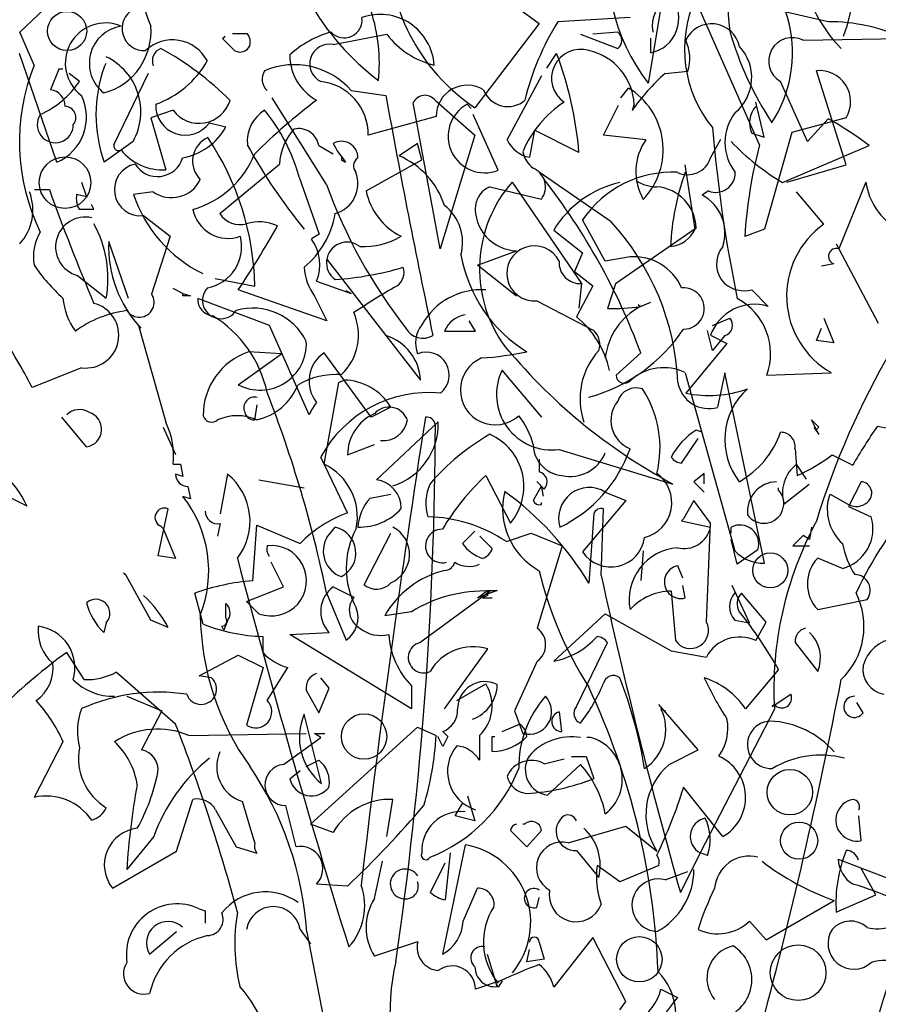
# Model space of a CAD drawing. Units: millimetres. Extents: x -6022 to 44000, y 0 to 151583.
# Drawn here: x 8923 to 9213, y 5040 to 5373 of the extents above; entities that cross this region are included whole.
import ezdxf

# ---------------------------------------------------------------- set-up
doc = ezdxf.new("R2010")
doc.units = ezdxf.units.MM
doc.layers.add('CO-TREE', color=251, linetype='Continuous')

# ---------------------------------------------------------------- blocks, each defined once
blk = doc.blocks.new('T-132')
at = {"layer": 'CO-TREE'}
for p, q in [((106.23, 1077.36), (97.87, 1027.18)), ((32.62, 1068.16), (61.06, 1047.25)), ((-114.59, 1044.4), (-101.35, 1056.95)), ((135.51, 1006.26), (113.76, 1055.62)), ((158.66, 1047.89), (140.53, 1052.07)), ((91.74, 1049.28), (67.34, 1047.89)), ((61.06, 1047.25), (39.31, 1018.81)), ((-109.71, 1033.25), (-114.59, 1044.4)), ((-46.01, 1042.23), (-45.17, 1043.07)), ((-41.82, 1038.05), (-46.01, 1042.23)), ((-42.66, 1043.9), (-37.64, 1043.9)), ((-8.64, 1040.22), (9.49, 1043.71)), ((75.01, 1043.71), (87.56, 1038.83)), ((87.56, 1044.4), (79.19, 1043.71)), ((98.71, 1037.43), (98.71, 1042.31)), ((150.29, 1041.62), (184.45, 1042.31)), ((-102.05, 1000.41), (-114.6, 1037.21)), ((63.57, 1032.19), (66.92, 1037.21)), ((-101.35, 1031.86), (-104.13, 1024.89)), ((-99.95, 1031.86), (-101.35, 1031.86)), ((-86.01, 1032.55), (-85.31, 1033.95)), ((-94.37, 1027.67), (-97.86, 1030.46)), ((-82.81, 1006.26), (-71.1, 1030.52)), ((50.19, 1007.94), (61.9, 1029.68)), ((103.59, 1030.46), (111.26, 1031.16)), ((164.78, 999.57), (154.75, 1031.36)), ((88.66, 1022.16), (91.17, 1025.5)), ((151.68, 1007.46), (142.62, 1027.67)), ((-10.87, 992.88), (-29.28, 1022.16)), ((-2.51, 1024.67), (9.2, 1022.99)), ((27.6, 971.13), (18.4, 1020.48)), ((25.93, 1021.32), (39.31, 1009.61)), ((38.07, 1018.61), (36.67, 1020.01)), ((82.81, 1009.61), (87.83, 1019.65)), ((93.13, 1020.01), (92.44, 1017.92)), ((137.05, 1008.85), (134.26, 1020.7)), ((-62.73, 1017.97), (-70.26, 1015.47)), ((-70.26, 1015.47), (-65.24, 997.9)), ((26.22, 1015.82), (3.21, 1009.55)), ((47.13, 997.7), (38.76, 1016.52)), ((164.78, 1015.47), (146.38, 1010.45)), ((158.66, 1015.13), (151.68, 1007.46)), ((-50.46, 1013.73), (-44.88, 1012.34)), ((39.31, 1009.61), (27.6, 971.13)), ((59.39, 1011.28), (57.72, 1002.08)), ((74.45, 1003.75), (59.39, 1011.28)), ((97.03, 1007.94), (82.81, 1009.61)), ((118.92, 1001.88), (122.41, 1008.16)), ((132.86, 1010.25), (137.05, 1008.85)), ((146.38, 1010.45), (137.18, 977.82)), ((-76.25, 1007.46), (-86.01, 1000.49)), ((-13.52, 1006.07), (-8.64, 1003.28)), ((19.94, 1006.76), (13.67, 1002.58)), ((21.34, 1001.19), (19.94, 1006.76)), ((143.32, 993.52), (172.6, 1006.07)), ((-5.85, 1002.58), (-5.85, 1001.19)), ((-46.98, 983.06), (-26.76, 999.79)), ((-5.85, 1001.19), (-4.46, 1000.49)), ((2.52, 990.73), (21.34, 1001.19)), ((113.76, 977.82), (110.41, 999.57)), ((144.71, 993.72), (164.78, 999.57)), ((-20.08, 995.39), (-13.38, 976.15)), ((85.32, 980.33), (61.06, 997.06)), ((61.06, 997.06), (62.73, 994.55)), ((-93.68, 993.72), (-92.01, 988.7)), ((44.34, 992.13), (61.76, 987.94)), ((51.86, 993.72), (75.28, 959.42)), ((171.47, 993.72), (162.27, 971.13)), ((-109.58, 991.21), (-104.56, 991.21)), ((-92.01, 988.7), (-95.36, 989.53)), ((-69.43, 990.37), (-76.12, 989.53)), ((118.23, 990.73), (116.13, 989.34)), ((157.25, 979.5), (148.05, 990.37)), ((-89.5, 984.52), (-90.34, 986.19)), ((-94.52, 984.52), (-89.5, 984.52)), ((-72.77, 982.37), (-63.7, 975.4)), ((83.37, 967.03), (75.71, 980.97)), ((114.04, 978.18), (86.86, 959.36)), ((-63.7, 975.4), (-69.98, 955.88)), ((-13.38, 976.15), (-15.89, 974.48)), ((65.95, 977.49), (75.71, 969.82)), ((137.18, 977.82), (130.49, 975.31)), ((-77.79, 954.4), (-84.48, 973.64)), ((161.44, 972.81), (175.66, 946.04)), ((40.16, 965.64), (53.4, 970.52)), ((75.71, 969.82), (72.92, 963.55)), ((91.74, 968.43), (83.37, 967.03)), ((-10.87, 967.79), (9.2, 941.86)), ((53.4, 955.18), (40.16, 965.64)), ((160.6, 966.11), (156.42, 965.28)), ((-95.07, 962.15), (-85.31, 954.48)), ((72.92, 963.55), (79.19, 958.67)), ((-48.51, 961.1), (-35.13, 958.59)), ((-14.22, 960.26), (-2.51, 956.08)), ((79.19, 958.67), (73.61, 948.21)), ((75.28, 959.42), (74.45, 951.06)), ((86.86, 959.36), (84.07, 951)), ((-59.39, 956.08), (-62.73, 957.75)), ((-59.39, 956.08), (-56.88, 955.24)), ((-59.39, 955.24), (-59.39, 956.08)), ((-56.88, 955.24), (-59.39, 955.24)), ((-10.73, 946.82), (-40.7, 957.27)), ((-14.91, 955.18), (-10.73, 946.82)), ((-2.51, 956.08), (-4.18, 956.91)), ((132.86, 957.27), (138.44, 951.7)), ((-30.11, 945.2), (-54.37, 954.4)), ((60.23, 953.57), (79.46, 943.53)), ((94.53, 952.39), (95.22, 951.7)), ((95.22, 951.7), (98.71, 953.09)), ((-73.61, 944.37), (-74.45, 945.2)), ((-74.45, 945.2), (-65.24, 912.58)), ((-16.73, 915.09), (-30.11, 945.2)), ((39.46, 943.33), (37.37, 946.82)), ((119.61, 945.2), (125.47, 947.71)), ((157.25, 947.71), (160.6, 939.35)), ((9.2, 941.86), (20.91, 926.8)), ((29, 943.33), (39.46, 943.33)), ((119.61, 936.84), (117.94, 943.53)), ((118.92, 941.94), (124.5, 939.15)), ((123.8, 941.86), (119.61, 936.84)), ((154.75, 940.18), (156.42, 944.37)), ((124.5, 939.15), (110.56, 922.42)), ((160.6, 939.35), (154.75, 940.18)), ((-40.7, 925.21), (-26.06, 935.66)), ((-26.06, 935.66), (-37.22, 936.36)), ((4.18, 914.25), (-11.71, 936)), ((95.36, 936), (86.99, 928.47)), ((-93.68, 930.98), (-110.41, 924.29)), ((61.9, 914.25), (48.51, 930.15)), ((110.41, 929.31), (127.14, 869.08)), ((123.8, 929.31), (121.29, 917.6)), ((137.18, 864.9), (123.8, 929.31)), ((138.02, 928.47), (159.76, 929.31)), ((-11.71, 898.36), (-6.69, 925.96)), ((-6.69, 925.96), (-5.02, 926.8)), ((-35.13, 913.42), (-34.29, 918.44)), ((10.87, 917.6), (4.18, 914.25)), ((-92.01, 904.22), (-100.38, 914.25)), ((26.91, 912.66), (6, 893.14)), ((155.58, 908.4), (153.07, 913.42)), ((153.07, 913.42), (155.58, 910.91)), ((-66.08, 910.91), (-61.9, 901.71)), ((116.13, 909.18), (114.04, 909.87)), ((153.91, 910.91), (155.58, 908.4)), ((155.58, 910.91), (154.75, 910.07)), ((175.38, 911.27), (182.35, 909.87)), ((-3.76, 901.51), (5.3, 904.99)), ((109.16, 898.72), (114.74, 907.08)), ((67.75, 903.38), (106.23, 891.67)), ((147.5, 903.6), (148.2, 894.54)), ((-62.73, 898.36), (-60.23, 898.36)), ((-60.23, 898.36), (-59.39, 894.18)), ((-3.76, 881.99), (-12.82, 900.81)), ((61.06, 900.03), (61.06, 895.85)), ((151.4, 893.34), (148.05, 898.36)), ((160.05, 901.51), (167.02, 898.02)), ((-59.39, 894.18), (-61.9, 895.01)), ((-44.33, 895.01), (-46.84, 881.63)), ((116.83, 895.23), (113.35, 892.45)), ((116.83, 891.75), (116.83, 895.23)), ((-33.73, 893.14), (-18.4, 890.36)), ((42.94, 894.54), (51.31, 878.51)), ((62.73, 890), (60.23, 892.51)), ((113.35, 892.45), (116.83, 888.96)), ((169.81, 892.45), (165.63, 884.08)), ((-57.72, 890.83), (-56.88, 886.65)), ((61.76, 891.05), (58.98, 886.17)), ((62.46, 887.57), (61.76, 891.05)), ((83.37, 888.96), (90.34, 886.17)), ((141.93, 889.66), (141.93, 890.36)), ((143.87, 884.98), (152.24, 891.67)), ((-56.88, 886.65), (-59.39, 887.49)), ((3.91, 886.87), (10.88, 888.26)), ((61.76, 884.78), (61.76, 885.48)), ((90.34, 886.17), (75.71, 868.75)), ((113.35, 886.17), (109.86, 879.9)), ((118.92, 878.51), (113.35, 886.17)), ((158.66, 886.17), (159.35, 888.26)), ((159.35, 888.26), (165.63, 884.78)), ((-67.75, 867.41), (-64.41, 883.3)), ((81.97, 860.72), (82.81, 883.3)), ((165.63, 884.08), (173.29, 880.6)), ((79.46, 881.63), (77.79, 858.21)), ((109.86, 879.9), (109.16, 879.2)), ((109.16, 879.2), (118.92, 877.11)), ((117.53, 845.05), (118.92, 878.51)), ((-66.92, 877.45), (-66.08, 876.61)), ((-66.08, 876.61), (-61.9, 866.57)), ((-46.84, 878.29), (-47.68, 874.1)), ((-35.82, 858.99), (-34.43, 877.81)), ((-34.43, 877.81), (-19.79, 871.54)), ((-10.73, 873.63), (-7.94, 877.11)), ((39.31, 875.78), (35.13, 871.59)), ((125.89, 875.02), (125.89, 877.11)), ((153.08, 877.11), (152.38, 872.93)), ((1.82, 857.59), (10.88, 875.02)), ((45.17, 869.92), (40.99, 874.1)), ((49.92, 872.23), (58.28, 875.02)), ((58.28, 875.02), (68.74, 870.84)), ((127.98, 864.56), (125.89, 872.93)), ((150.29, 874.32), (146.81, 870.84)), ((152.38, 872.93), (150.29, 874.32)), ((68.74, 870.84), (60.37, 842.96)), ((96.19, 869.08), (95.36, 859.05)), ((134.96, 869.44), (127.98, 864.56)), ((146.81, 870.84), (152.38, 870.84)), ((-61.9, 866.57), (-67.75, 867.41)), ((-25.37, 856.9), (-29.55, 865.26)), ((163.53, 863.17), (155.17, 866.66)), ((109.58, 859.88), (107.9, 864.07)), ((-78.63, 860.72), (-79.46, 861.56)), ((-70.26, 845.66), (-78.63, 860.72)), ((-37.91, 852.02), (-25.37, 856.9)), ((-8.64, 856.9), (-1.67, 853.41)), ((20.64, 838.08), (44.34, 855.5)), ((46.84, 855.7), (40.15, 853.19)), ((40.15, 853.19), (43.5, 855.7)), ((43.5, 855.7), (46.84, 855.7)), ((43.5, 855.7), (43.5, 854.03)), ((105.68, 855.5), (107.07, 838.77)), ((110.41, 853.19), (109.58, 857.37)), ((132.16, 844.83), (126.31, 857.37)), ((-52.55, 844.35), (-55.34, 854.81)), ((-33.73, 847.84), (-37.91, 852.02)), ((-10.87, 854.86), (-4.18, 838.97)), ((43.5, 854.03), (41.82, 853.19)), ((41.82, 853.19), (45.17, 853.19)), ((137.74, 845.05), (129.38, 854.81)), ((155.17, 849.23), (171.9, 852.71)), ((-44.88, 846.44), (-44.88, 851.32)), ((17.85, 848.53), (8.79, 847.14)), ((-64.41, 843.15), (-70.26, 845.66)), ((-44.19, 845.74), (-45.58, 842.26)), ((65.95, 831.8), (83.37, 847.84)), ((83.37, 847.84), (105.68, 835.29)), ((127.14, 845.66), (132.16, 844.83)), ((-85.32, 844.83), (-86.16, 841.48)), ((-45.58, 842.26), (-46.28, 843.65)), ((134.26, 838.77), (137.74, 845.05)), ((-32.34, 834.59), (-32.34, 840.17)), ((-23.28, 840.86), (-10.03, 841.56)), ((17.85, 815.77), (-23.28, 840.86)), ((29, 815.77), (43.64, 835.99)), ((73.61, 816.47), (84.07, 838.08)), ((105.68, 835.29), (117.53, 833.2)), ((147.5, 838.08), (155.17, 828.32)), ((-92.85, 825.59), (-98.7, 834.79)), ((-53.95, 826.92), (-40.7, 833.89)), ((-40.7, 833.89), (-32.34, 829.71)), ((60.37, 831.8), (52.7, 815.07)), ((-32.34, 829.71), (-37.91, 810.19)), ((-30.94, 818.56), (-23.97, 829.71)), ((141.93, 829.02), (130.77, 815.77)), ((-61.9, 810.53), (-81.97, 828.1)), ((-49.76, 826.23), (-53.95, 826.92)), ((-10.03, 822.74), (-12.82, 826.23)), ((-17.7, 822.04), (-13.52, 814.38)), ((-13.52, 814.38), (-10.03, 822.74)), ((17.85, 823.44), (17.85, 815.77)), ((33.19, 818.56), (42.94, 824.14)), ((-78.34, 819.95), (-66.49, 815.07)), ((139.83, 816.47), (146.11, 820.65)), ((114.74, 801.83), (101.5, 817.17)), ((102.19, 815.77), (103.59, 815.07)), ((140.53, 815.55), (115.43, 767.04)), ((140.53, 817.17), (139.83, 816.47)), ((170.5, 814.38), (168.41, 817.86)), ((-66.49, 815.07), (-73.46, 801.83)), ((-12.55, 790.46), (-18.4, 813.88)), ((52.7, 815.07), (55.49, 807.41)), ((67.75, 814.71), (68.59, 808.02)), ((103.59, 815.07), (103.59, 814.38)), ((-16.3, 776.74), (19.94, 809.5)), ((19.94, 809.5), (26.22, 806.71)), ((48.51, 808.02), (54.37, 810.53)), ((-57.43, 806.71), (-17.7, 807.41)), ((-25.37, 796.95), (-12.82, 806.01)), ((-12.82, 806.01), (-14.91, 807.41)), ((-14.91, 807.41), (-11.43, 807.41)), ((28.44, 803), (26.77, 806.35)), ((28.44, 808.02), (30.11, 806.35)), ((30.11, 806.35), (28.44, 803)), ((40.85, 806.71), (40.85, 798.34)), ((45.17, 801.33), (45.17, 806.35)), ((45.17, 806.35), (46.01, 806.35)), ((78.49, 806.01), (77.1, 806.01)), ((-99.95, 804.62), (-109.71, 785.8)), ((62.73, 797.15), (69.43, 798.82)), ((71.94, 799.66), (76.95, 799.66)), ((76.95, 799.66), (79.46, 792.13)), ((104.98, 796.95), (114.74, 801.83)), ((-17.7, 796.25), (-13.52, 798.34)), ((63.86, 786.49), (75.01, 796.95)), ((-23.28, 792.07), (-19.79, 794.86)), ((123.11, 772.55), (109.86, 789.28)), ((36.8, 786.27), (39.31, 777.91)), ((-61.61, 767.67), (-56.04, 785.1)), ((-35.13, 770.46), (-39.31, 784.4)), ((-21.18, 769.07), (-24.67, 783.01)), ((9.49, 772.55), (11.58, 785.1)), ((32.62, 779.58), (35.13, 783.77)), ((-48.37, 781.62), (-41.4, 769.07)), ((39.31, 777.91), (32.62, 779.58)), ((169.81, 771.16), (169.11, 779.52)), ((-8.64, 773.95), (-16.3, 776.74)), ((56.19, 776.74), (55.49, 776.74)), ((70.83, 770.46), (90.34, 776.04)), ((90.34, 776.04), (100.8, 767.67)), ((-69.28, 772.55), (-78.34, 761.4)), ((51.31, 774.65), (56.89, 769.07)), ((56.89, 769.07), (61.76, 774.65)), ((-41.4, 769.07), (-34.43, 766.98)), ((35.97, 769.77), (28.31, 732.82)), ((-83.22, 755.13), (-61.61, 767.67)), ((30.95, 767.04), (29.28, 751.14)), ((73.61, 767.87), (81.14, 758.67)), ((115.43, 767.04), (108.74, 753.65)), ((117.94, 766.2), (115.43, 767.04)), ((5.3, 751.64), (8.09, 764.19)), ((24.26, 753.65), (29.28, 763.69)), ((88.25, 757.22), (80.59, 762.8)), ((101.5, 762.8), (88.25, 757.22)), ((162.14, 764.89), (194.9, 752.34)), ((174.82, 752.82), (169.8, 762.02)), ((103.59, 757.92), (111.26, 760.7)), ((-3.76, 755.82), (-14.21, 756.52)), ((35.28, 743.97), (40.16, 755.13)), ((60.23, 748.63), (61.06, 751.98)), ((161.44, 746.96), (174.82, 752.82)), ((137.74, 737.7), (160.75, 750.95)), ((-53.95, 748.16), (-51.85, 747.46)), ((-51.85, 747.46), (-51.85, 743.28)), ((132.17, 743.97), (137.74, 737.7)), ((-70.67, 732.82), (-61.61, 740.49)), ((-19.79, 741.19), (-16.3, 736.31)), ((-17.57, 740.27), (-6.69, 685.06)), ((19.94, 737), (5.3, 732.12)), ((61.06, 736.92), (62.73, 731.07)), ((79.19, 738.4), (65.95, 721.67)), ((90.34, 716.79), (79.19, 738.4)), ((46.84, 721.87), (43.5, 732.74)), ((56.88, 730.23), (57.72, 734.41)), ((62.73, 731.07), (56.88, 730.23)), ((47.82, 723.76), (39.46, 720.97)), ((47.13, 721.67), (46.43, 723.06)), ((48.52, 723.76), (47.13, 721.67)), ((102.19, 720.97), (107.77, 718.18)), ((88.25, 714), (90.34, 716.79))]:
    blk.add_line(p, q, dxfattribs=at)
for centre, radius in [((-98.56, 1044.75), 6.62), ((-99.25, 993.52), 8.71), ((139.14, 862.47), 5.92), ((1.82, 806.36), 7.67), ((145.76, 787.54), 7.67), ((148.9, 771.16), 6.27), ((94.87, 731.08), 7.67), ((148.55, 726.55), 9.41)]:
    blk.add_circle(centre, radius, dxfattribs=at)
for centre, radius, start, end in [((196.03, 1071.75), 46.52, 146.4739, 224.9473), ((107.49, 1063.72), 60.11, 339.9087, 34.1243), ((280.79, 1061.6), 156.24, 169.5618, 186.196), ((150.48, 1067.74), 66.44, 168.7478, 217.6334), ((75.97, 1073.65), 65.97, 178.2315, 236.2388), ((103.05, 1037.45), 43.61, 327.1557, 59.0627), ((-36.74, 1061.77), 36.87, 179.1647, 204.6126), ((60.01, 1098.3), 88.22, 209.5563, 232.8155), ((96.45, 1048.97), 11.76, 281.077, 38.2767), ((109.95, 1046.41), 10.73, 113.4441, 190.7613), ((151.93, 1038.61), 41.79, 155.9888, 219.3448), ((-72.5, 1045.6), 7.48, 120.107, 273.2915), ((-49.22, 1033.87), 56.22, 354.0223, 18.2087), ((-4.89, 1048.52), 6.06, 222.7617, 7.272), ((7.29, 1032.09), 18.27, 3.6446, 109.7341), ((-85.59, 1033.9), 13.58, 67.0743, 233.436), ((-78.34, 1033.85), 12.71, 98.8828, 232.0483), ((-91.81, 1044.69), 21.61, 285.1566, 4.575), ((143.44, 1000.26), 89.78, 147.9558, 166.3769), ((119.28, 1037.6), 9.6, 11.5712, 155.2649), ((232.21, 1075.04), 110.96, 195.8486, 213.5052), ((158.9, 986.57), 61.32, 65.3745, 90.2246), ((-62.93, 1028.48), 13.29, 27.647, 133.4283), ((-41.41, 1040.98), 4.77, 344.7465, 37.8734), ((0.05, 1010.83), 34.86, 105.6208, 132.0008), ((32.14, 1060.93), 28.46, 217.2361, 256.5412), ((85.46, 1041.62), 3.49, 306.8699, 53.1301), ((98.07, 1035.53), 13.89, 341.6488, 25.9793), ((146.57, 1034.58), 7.96, 62.0915, 240.2869), ((-65.24, 1034.7), 4.5, 111.8028, 201.8001), ((-118.79, 945.33), 106.98, 45.2654, 60.9949), ((-40.15, 1041.4), 3.74, 243.4363, 333.4336), ((-9.84, 1033.65), 6.68, 79.5925, 243.5376), ((74.97, 1028.77), 9.78, 73.1712, 235.5468), ((73.63, 1019.05), 19.53, 2.7983, 77.6745), ((117.59, 1029.02), 15.28, 309.422, 43.4253), ((-94.21, 1017.49), 20.57, 330.8027, 64.3822), ((-5.96, 1036.62), 17.31, 179.6162, 241.5423), ((-45.88, 994.26), 120.7, 4.5129, 20.8479), ((-44.43, 1007.4), 70.22, 158.3975, 205.8447), ((-41.31, 1016.52), 47.49, 160.2693, 199.7307), ((-79.96, 1051.24), 33.24, 290.0129, 330.0476), ((-21.79, 1007.69), 25.69, 41.3607, 112.8893), ((-27.46, 1028.5), 5.18, 146.5243, 227.7258), ((154.48, 973.99), 76.02, 132.0275, 144.7054), ((155.79, 1020.9), 10.51, 328.8413, 95.71), ((-121.63, 1046.6), 33.18, 294.9771, 325.2247), ((-104.81, 1019.37), 5.56, 359.3673, 83.0046), ((-14.64, 1009.91), 17.85, 358.8349, 84.1581), ((36.71, 1015.98), 10.49, 58.1256, 180.8262), ((50.42, 1027.96), 8.73, 200.6051, 311.3224), ((78.61, 1004.67), 24.32, 316.2832, 58.9061), ((-108.65, 1015.69), 16.65, 293.3534, 26.0004), ((2558.76, 1480.27), 2590.24, 190.16811, 191.99703), ((22.42, 1018.61), 4.43, 37.6699, 155.0105), ((-99.43, 1015.48), 3.84, 320.5281, 87.3968), ((-58.6, 1019.53), 9.99, 177.2529, 324.5601), ((-53.97, 1024.54), 10.96, 216.8423, 342.8893), ((112.33, 854.26), 209.64, 127.1302, 134.6986), ((42.58, 1009.18), 12.34, 118.6307, 291.599), ((89.76, 989.59), 37.17, 123.1609, 157.2279), ((140.63, 1013.69), 8.49, 138.5944, 203.9133), ((-102.56, 1013.12), 6.1, 146.0586, 359.2333), ((-25.51, 1007.52), 12.19, 120.964, 185.9059), ((-79.57, 978.87), 61.75, 15.5202, 39.295), ((140.18, 1007.11), 16.38, 141.9123, 218.0877), ((101.27, 911.58), 118.38, 52.9492, 61.0031), ((-63.22, 1022.53), 20.98, 280.1463, 330.9291), ((-7.57, 998.82), 19.22, 138.1439, 177.0958), ((-20.36, 1004.86), 6.95, 9.979, 102.6408), ((597.35, 1051.89), 479.39, 184.7591, 191.7336), ((-47.36, 1000.79), 8.78, 114.6882, 225.2958), ((-127.22, 957.03), 92.1, 0.9656, 34.177), ((-81.14, 1006.05), 1.69, 172.8756, 299.7443), ((121.85, 1093.43), 181.76, 208.6573, 219.4971), ((-5.85, 1001.93), 5.58, 359.4885, 119.9987), ((23.78, 1023.85), 36.65, 207.7853, 219.5949), ((59.81, 1012.54), 10.66, 205.5615, 258.6885), ((112.45, 997.24), 18.77, 145.2575, 209.9706), ((185.4, 1063.98), 82.07, 223.5259, 239.1545), ((292.33, 964.95), 162.17, 165.2417, 176.3362), ((-66.44, 1015.48), 17.62, 218.1708, 273.9042), ((-68.01, 1004.43), 8.86, 211.5774, 343.2855), ((-65.11, 1015.57), 32.41, 286.2599, 337.7145), ((1.6, 999.13), 3.33, 124.1438, 219.596), ((2.81, 977.24), 27.57, 18.2063, 66.8146), ((64.8, 1005.92), 9.51, 191.7812, 232.2296), ((111.26, 1004.22), 8.02, 244.2311, 343.0277), ((-73.76, 991.14), 8.83, 101.71, 276.4706), ((56.3, 992.09), 6.85, 322.8072, 67.0556), ((-10.73, 993.17), 10.48, 285.4226, 21.4473), ((106.03, 960.41), 36.64, 87.2748, 145.8553), ((188.77, 968.34), 83.45, 159.8705, 177.5097), ((120.73, 996.8), 6.56, 247.6009, 1.7894), ((-63.27, 999.27), 10.82, 235.3453, 334.1418), ((158.04, 1054.43), 179.78, 200.0218, 217.7514), ((47.43, 984.68), 8.06, 112.5877, 171.6623), ((85.52, 964.36), 44.66, 138.9025, 214.0546), ((-111.32, 859.22), 220.48, 20.3809, 37.8672), ((95.97, 959.24), 35.14, 102.6957, 148.7177), ((100.71, 1004.5), 12.37, 236.1989, 270.4026), ((99.69, 977.81), 14.36, 1.5052, 85.5572), ((192.81, 996.65), 21.53, 187.8169, 240.9438), ((-127.11, 984.29), 16.99, 317.4568, 20.9746), ((554.08, 1226.75), 699.49, 199.67817, 203.06307), ((-87.41, 988.28), 8.04, 171.0274, 207.8972), ((-32.14, 1004.39), 46.42, 198.6606, 243.7113), ((24.21, 995.25), 22.16, 191.7593, 243.6292), ((109.16, 976.44), 14.66, 341.9963, 61.6065), ((19.24, 973.3), 15.9, 344.746, 52.1239), ((53.69, 984.79), 14.27, 175.7257, 268.8217), ((410.15, 801.33), 266.99, 135.9313, 163.06), ((-92.39, 971.85), 10.06, 77.3753, 254.5522), ((-44.09, 986.88), 12.19, 191.4799, 289.5683), ((-40, 987.66), 8.35, 213.4264, 284.4986), ((-37.86, 988.25), 30.37, 309.8671, 350.1697), ((-122.96, 961.11), 38.22, 350.0237, 28.9009), ((-306.73, 1135.18), 320.03, 326.2264, 330.765), ((-33.54, 966.4), 13.89, 64.0207, 108.3512), ((22.04, 922.17), 85.95, 2.528, 42.5865), ((174.41, 955.2), 29.74, 125.215, 240.5098), ((-93.79, 968.43), 16.16, 148.8259, 189.9348), ((-53.74, 971.91), 14.18, 280.5144, 14.2471), ((1.35, 997.82), 25.92, 267.9462, 300.1263), ((104.49, 982.16), 10.23, 275.0611, 334.923), ((-44.61, 971.79), 39.91, 177.3453, 223.4076), ((-27.93, 965.85), 14.81, 337.8012, 35.6184), ((-3.92, 966.46), 6.97, 51.4462, 234.814), ((59.39, 962.85), 9.32, 26.1341, 275.1504), ((130.12, 966.01), 9.17, 139.9157, 226.444), ((82.13, 977.52), 48.29, 190.0184, 238.4796), ((93.09, 950.93), 17.54, 23.6429, 94.4296), ((161.44, 968.62), 2.65, 71.5651, 251.5651), ((-60.22, 999.1), 59.74, 214.0611, 228.3107), ((-0.79, 965.72), 17.62, 182.5519, 216.7557), ((-15.96, 1070.22), 109.76, 274.1908, 286.4189), ((9.83, 963.2), 5.51, 304.6957, 18.4344), ((74.86, 966.53), 7.12, 176.635, 273.365), ((177.86, 675.96), 327.28, 120.2523, 123.2666), ((130.42, 967.38), 10.4, 230.4419, 283.5689), ((-74.16, 953.09), 5.03, 213.6901, 33.6901), ((-46.57, 953.76), 6.22, 137.4956, 326.1899), ((41.47, 934.33), 22.99, 86.3349, 151.1447), ((109.84, 951.02), 6.99, 270.1361, 95.5887), ((-78.03, 956.34), 22, 184.8485, 216.2636), ((-92.19, 941.97), 11.09, 262.2373, 75.9917), ((-48.93, 953.99), 5.45, 175.6026, 265.6), ((105.8, 931.76), 22.57, 117.9489, 173.6197), ((85.81, 1012.7), 61.73, 268.3833, 278.7694), ((133.79, 936.61), 15.79, 72.8513, 160.2788), ((117.87, 935.58), 21.36, 340.5605, 61.762), ((-73.35, 912.54), 38.09, 97.5376, 126.0652), ((-70.46, 914.07), 40.43, 12.2054, 58.5195), ((-35.78, 930.96), 20.14, 26.1819, 106.2062), ((-18.33, 942.06), 18.29, 313.024, 24.3561), ((37.65, 939.67), 9.39, 100.2683, 157.0513), ((29.08, 939.34), 9.85, 141.8525, 201.8873), ((53.17, 923.13), 32.36, 12.4102, 50.8048), ((122.77, 945.32), 3.61, 286.5268, 41.5824), ((-252.24, 852.9), 158.79, 26.7199, 34.4385), ((4.31, 925.97), 16.62, 2.8502, 72.8998), ((21.75, 947.71), 6.74, 209.7462, 299.7435), ((62.86, 975.69), 56.67, 285.2804, 326.0303), ((75.28, 938.93), 6.22, 340.3473, 47.7252), ((-33.38, 939.1), 15.7, 242.2161, 2.7263), ((196.58, 1059.81), 190.87, 219.131, 241.7497), ((-29.8, 914.85), 22.76, 109.0333, 180.2418), ((-5.34, 926.49), 11.44, 123.8075, 219.131), ((22.9, 928.53), 7.72, 307.6284, 112.5087), ((33.27, 1052.27), 118.29, 274.0142, 281.5162), ((99.32, 920.43), 24.49, 137.933, 198.6883), ((46.16, 923.44), 11.77, 113.0467, 312.4237), ((-7.32, 902.41), 26.33, 86.7868, 119.9982), ((65.3, 921.91), 18.7, 153.8751, 277.5382), ((89.8, 928.53), 2.81, 181.2194, 321.9107), ((103.1, 914.19), 16.8, 64.1996, 131.3307), ((-38.88, 932.73), 19.87, 282.9579, 337.7712), ((-5.22, 908.13), 18.67, 30.4742, 89.3886), ((118.36, 927.8), 10.62, 189.9822, 286.007), ((-422.98, 769.61), 420.84, 11.6883, 21.3205), ((23.8, 880.92), 41.68, 84.7586, 151.4889), ((93.83, 917.54), 6.61, 71.5664, 161.5637), ((65.83, 903.97), 36.04, 345.9735, 33.4041), ((118.53, 960.39), 38.8, 258.1443, 289.4839), ((146.77, 906.65), 23, 131.7106, 218.1302), ((-35.2, 917.44), 3.61, 75.5409, 204.848), ((1.26, 907.14), 19.66, 141.9114, 156.161), ((95.62, 913.17), 10.33, 141.2965, 247.9452), ((-94.4, 910.67), 6.17, 58.4666, 134.2138), ((-92.94, 910.17), 6.02, 278.9098, 72.919), ((-35.55, 916.34), 2.96, 188.1314, 278.1288), ((11.61, 901.44), 15.37, 114.2201, 179.7322), ((10.25, 911.06), 6.62, 20.3452, 138.4155), ((-87.69, 901.29), 25.13, 353.3098, 26.7061), ((-49.69, 915.52), 2.96, 195.0195, 313.0897), ((-41.05, 898.37), 16.39, 66.1625, 113.8375), ((4103.22, 272.35), 4130.82, 171.06042, 173.27399), ((8.31, 914.57), 8.24, 263.6111, 351.5261), ((4.94, 912.01), 21.98, 287.5684, 1.7067), ((-1251.67, 914.7), 1277.6, 351.69848, 359.86764), ((23, 911.33), 2.96, 8.1314, 98.1288), ((35.62, 899.42), 24.01, 13.432, 39.6981), ((82.75, 841.49), 77.22, 119.8288, 139.3926), ((36.64, 890.89), 19.2, 319.8122, 66.3716), ((126.63, 889.87), 23.63, 122.1668, 152.4144), ((113.22, 919.51), 31.16, 299.745, 340.6439), ((142.7, 904.32), 4.85, 351.423, 90.9488), ((310.31, 816.79), 164.71, 144.9989, 150.4498), ((289.28, 797.93), 133.86, 122.4366, 154.8293), ((69.75, 905.26), 10.77, 181.4324, 264.6177), ((-139.34, 872.19), 29.76, 23.668, 82.5922), ((48.01, 918.88), 46.32, 295.6192, 340.7405), ((71.45, 907.15), 12.91, 257.8409, 337.4511), ((-20.04, 880.6), 19.61, 348.2556, 64.8745), ((109.51, 903.25), 4.54, 212.4728, 265.5997), ((155.33, 888.74), 12.06, 127.1099, 198.1821), ((120.43, 955.31), 66.82, 294.5608, 306.3703), ((-156.74, 802.83), 92.77, 61.2264, 83.5888), ((-57.72, 895.01), 4.18, 180.0013, 269.9987), ((-57.24, 879.08), 20.51, 322.4234, 50.9963), ((60.14, 892.42), 3.55, 316.9103, 74.9805), ((93.73, 885.39), 12.12, 283.7877, 54.3042), ((4.69, 883.56), 9.67, 358.9689, 82.2337), ((38.18, 885.27), 15.48, 155.2638, 197.5836), ((100, 833.48), 83.56, 133.0598, 149.0851), ((141.51, 882.35), 10.1, 91.5994, 186.0288), ((169.57, 888.58), 3.88, 306.9246, 86.4739), ((72.62, 883.39), 23.97, 166.0815, 241.1772), ((-11.63, 804.58), 104.27, 30.9526, 54.2083), ((77.95, 880.14), 10.36, 58.4152, 196.9733), ((136.99, 885.11), 6.71, 214.6157, 42.7039), ((-91.59, 862.29), 40.89, 338.5523, 38.042), ((15.48, 876.14), 15.78, 137.1488, 176.454), ((61.07, 886.87), 2.2, 198.4363, 288.4336), ((174.34, 883.27), 15.95, 169.51, 227.3599), ((168.28, 889.47), 5.39, 240.5031, 312.1773), ((-65.66, 880.38), 3.19, 66.8014, 246.8014), ((-47.56, 882.53), 4.3, 180.7961, 279.5927), ((11.38, 841.26), 43.45, 110.3874, 135.8353), ((0.22, 896.17), 19.07, 268.5121, 317.8851), ((81.97, 880.79), 2.65, 71.5664, 161.5637), ((22.44, 831.34), 49.27, 56.1016, 88.8472), ((260.65, 822.06), 120.3, 151.6821, 183.1007), ((159.9, 876.65), 13.96, 285.0736, 16.4287), ((-9.93, 868.37), 8.97, 297.0638, 77.1862), ((24.15, 863.23), 28.35, 151.8288, 208.1712), ((6.77, 867.87), 10.42, 293.2254, 62.5324), ((28.25, 870.74), 5.67, 89.4296, 284.8204), ((109.96, 879.05), 9.18, 256.2209, 347.7898), ((128.84, 871.41), 6.42, 342.1739, 117.3533), ((-2.77, 869.04), 9.19, 150.031, 250.4187), ((85.25, 875.1), 11.46, 213.634, 352.6341), ((-29.54, 859), 11.92, 249.4175, 96.76), ((-27.11, 869.79), 3.97, 164.7465, 217.8734), ((46.01, 879.12), 13.23, 214.6952, 251.565), ((40.57, 871.18), 4.77, 285.2552, 344.7448), ((109.15, 852.48), 17.72, 94.4822, 190.5654), ((136.81, 878.15), 13.25, 223.1529, 271.6074), ((193.51, 877.46), 30.56, 191.1834, 212.4195), ((2978.34, 1660.93), 3122.07, 194.73994, 197.24723), ((28.95, 866.11), 3.64, 270.7862, 346.5334), ((37.33, 872.81), 8.97, 237.34, 293.1327), ((164.3, 857.94), 12.62, 136.3435, 223.6565), ((36.79, 831.22), 32.21, 103.9874, 150.382), ((182.95, 891.04), 125.21, 193.2277, 212.8749), ((108.92, 858.57), 5.59, 100.5053, 285.4839), ((-30.34, 785.79), 73.4, 94.2805, 109.909), ((1916.55, 1262.48), 1878.05, 192.35253, 195.71996), ((167.64, 855.81), 5.27, 323.9734, 89.1567), ((-2.57, 848.61), 10.27, 126.2123, 223.3988), ((5.97, 862.89), 6.73, 231.8889, 316.9085), ((42.62, 808.22), 47.32, 87.9205, 121.5666), ((105.86, 836.47), 19.03, 90.546, 137.9095), ((-88.84, 847.99), 4.74, 318.0666, 131.9334), ((-98.74, 825.4), 38.66, 27.3477, 47.7895), ((3.83, 849.07), 7, 141.7371, 240.8827), ((132.16, 850.26), 6.81, 137.4902, 222.5098), ((133.06, 851.22), 5.14, 135.7862, 211.5334), ((145.89, 843.61), 24.93, 313.7007, 26.8441), ((-70.94, 857.08), 21.8, 194.796, 225.7169), ((-47.79, 848.13), 4.32, 326.5243, 47.7258), ((-9.31, 846.5), 9.11, 304.2387, 21.5559), ((15.2, 757.27), 145.63, 29.5147, 38.8047), ((36.23, 848.51), 89.77, 180.75, 215.5554), ((-46.28, 845.4), 1.74, 270.0006, 36.8693), ((-93.75, 842.1), 14.65, 173.9016, 228.5994), ((-110.22, 829.47), 14.31, 343.994, 82.363), ((-30.56, 899.72), 59.58, 248.3343, 268.2869), ((7.39, 851.67), 11.16, 231.3418, 284.4687), ((56.28, 837.38), 6.92, 306.2936, 53.7064), ((112.13, 842.2), 6.11, 214.1437, 27.7838), ((152.25, 838.37), 4.75, 105.3699, 183.5547), ((37.88, 842.65), 27.75, 183.6897, 223.8092), ((60.89, 857.64), 26.33, 281.0698, 318.4199), ((80.24, 835.64), 4.54, 32.4728, 85.5997), ((128.81, 827.23), 12.76, 64.7468, 152.1231), ((144.24, 832.93), 11.87, 337.1249, 46.6525), ((182.89, 826.69), 12.93, 98.5675, 163.2612), ((21.97, 833.05), 5.2, 104.8906, 294.4171), ((38.76, 819.73), 16.97, 73.2913, 149.6042), ((11.33, 682.69), 187.73, 125.8846, 134.5881), ((-19.33, 847.27), 18.16, 224.2831, 255.204), ((-116.45, 829.38), 13.13, 304.5036, 7.5714), ((179.04, 829.14), 8.63, 171.5441, 259.5313), ((-83.05, 838.86), 18.91, 224.8134, 271.5837), ((-92.2, 847.6), 22.03, 268.3195, 297.6697), ((-53.25, 822.39), 5.18, 199.6545, 47.7257), ((-12.84, 822.89), 4.93, 106.1759, 189.8133), ((86.09, 823.51), 3.47, 51.5209, 169.5912), ((-49.42, 772.2), 147.9, 9.0853, 21.425), ((108.12, 800.09), 27.55, 34.6952, 71.565), ((211.31, 869.11), 103.76, 204.4137, 213.2079), ((-1476.5, 1140.97), 1669.66, 344.89864, 349.11212), ((42.66, 815.72), 9.2, 62.9703, 181.0405), ((34.14, 824.14), 12.7, 289.9551, 358.9695), ((31.35, 816.69), 13.78, 313.5981, 32.7163), ((25.87, 848.18), 61.69, 322.8066, 337.0562), ((-147.31, 717.32), 248.7, 2.2033, 25.1648), ((-147.21, 783.81), 51.64, 23.7594, 42.2883), ((-67.54, 757.27), 64.08, 81.5556, 114.075), ((-34.85, 814.73), 5.47, 235.9053, 44.4836), ((90.4, 795.95), 36.31, 138.6208, 180.6263), ((57.61, 814.73), 7.62, 253.8842, 43.2566), ((143.04, 819.35), 3.33, 220.9781, 23.0326), ((167.55, 816.39), 3.57, 87.3679, 325.7622), ((-73.21, 808.05), 21.87, 159.3386, 194.6359), ((25.51, 815.41), 7.95, 291.6162, 1.0036), ((76.17, 814.14), 3.45, 137.7274, 250.3451), ((88.11, 808.78), 15.72, 302.7592, 26.3965), ((-0.08, 806.02), 19.94, 156.7708, 231.3017), ((68.65, 811.43), 3.41, 105.2552, 268.9948), ((108.99, 809.15), 15.82, 323.5099, 11.4325), ((-68, 781.96), 26.91, 66.8673, 122.66), ((-628.04, 589.08), 607.91, 15.05319, 21.36378), ((51.44, 805.93), 5.45, 4.4003, 57.5272), ((139.43, 803.57), 8.02, 92.0593, 272.9198), ((137.7, 781.06), 30.57, 41.0572, 87.3008), ((-79.39, 813.13), 105.8, 343.4614, 356.5227), ((44.98, 817.95), 16.62, 270.6564, 315.7408), ((71.89, 787.34), 18.93, 80.5086, 139.0892), ((74.43, 791.89), 14.7, 307.489, 73.9372), ((-75.18, 798.99), 19.52, 169.5714, 238.7197), ((-99.56, 786.37), 24.97, 8.3195, 46.9725), ((43.58, 794.53), 13.55, 140.0708, 252.3076), ((32.14, 793.12), 10.16, 30.9653, 84.0923), ((-74.51, 795.21), 6.7, 351.0287, 81.026), ((-12.49, 752.13), 60.35, 128.9886, 160.2218), ((-35.54, 796.25), 12.44, 156.8975, 252.3497), ((65.1, 795.19), 8.78, 148.8119, 261.8804), ((115.54, 785.79), 15.25, 299.7446, 66.1268), ((156.22, 768.02), 32.04, 75.5106, 120.7496), ((-129.94, 733.02), 112.6, 3.6922, 34.2008), ((-24.69, 790), 6.99, 95.5608, 270.164), ((-19.16, 790.97), 9.28, 349.5036, 52.5714), ((4.88, 814.81), 52.85, 291.3584, 338.6416), ((58.36, 789.35), 8.94, 60.7089, 156.161), ((48.69, 773.34), 35.36, 11.2283, 41.9018), ((119.37, 779.96), 22.27, 130.2558, 213.484), ((-131.96, 807.19), 65.38, 330.8486, 348.5052), ((-16, 793.77), 7.47, 193.1288, 323.0939), ((57.39, 794.44), 7.35, 191.58, 266.0482), ((52.28, 861.14), 74.17, 273.5563, 291.5014), ((139.84, 749.3), 218.52, 169.2698, 176.8242), ((-51.75, 839.66), 169.29, 334.311, 342.6862), ((-105.69, 767.36), 18.87, 34.7993, 102.3053), ((-54.53, 778.25), 7.02, 28.6867, 102.4254), ((-92.17, 785.37), 7.51, 285.2565, 335.9461), ((10.55, 763.07), 22.05, 87.3187, 150.4545), ((-249.19, 1014.49), 356.57, 313.4954, 319.5195), ((168.41, 778.13), 7.11, 101.3099, 281.3099), ((166.9, 782.66), 2.44, 334.6549, 87.2726), ((34.55, 767.75), 13.24, 83.8399, 183.3657), ((73.23, 774.34), 6.48, 125.9678, 273.3399), ((70.68, 776.66), 3.19, 23.1999, 113.1972), ((118.36, 772.59), 6.28, 101.5243, 242.2155), ((102.79, 771.49), 16.05, 340.7443, 26.8838), ((-73.52, 762.95), 12.46, 96.1728, 218.8683), ((53.75, 774.3), 2.46, 98.1306, 171.8694), ((58.48, 774.36), 3.3, 5.0042, 133.8837), ((64.69, 762.85), 16.97, 345.7362, 47.6623), ((-31.29, 769.42), 3.97, 164.7465, 217.8734), ((-19.63, 761.72), 7.51, 316.1576, 101.9516), ((31.56, 743.55), 26.59, 320.2644, 80.4421), ((68.78, 762.02), 8.69, 76.3953, 240.8634), ((22.73, 766.28), 1.56, 153.4349, 333.4349), ((97.66, 763.84), 3.97, 344.7465, 37.8734), ((132.08, 754.14), 11.8, 75.8914, 175.1839), ((208.82, 750.1), 47.49, 158.0252, 183.7943), ((164.72, 763.51), 4.36, 13.4666, 89.2138), ((111.08, 759.31), 30.69, 173.4803, 198.5378), ((190.64, 835.1), 89.3, 232.5631, 250.4456), ((172.11, 765.1), 9.97, 181.202, 239.3109), ((15.73, 756.53), 5.05, 33.4637, 303.9164), ((89.65, 761.4), 23.7, 298.0732, 359.9993), ((-18.68, 749.19), 20.73, 317.727, 19.6531), ((15.59, 755.82), 4.57, 310.3657, 17.7435), ((101.26, 749.35), 8.87, 74.8175, 267.0019), ((133.21, 641.85), 119.55, 59.3229, 73.5725), ((-31.57, 735.06), 18.8, 53.898, 141.4941), ((31.37, 761.6), 10.66, 228.1806, 258.6893), ((40.21, 749.56), 5.57, 352.6893, 90.5778), ((59.26, 751.76), 3.27, 56.5242, 287.2156), ((73.51, 752.85), 9.09, 169.9754, 338.7401), ((217.76, 708.06), 108.22, 154.2205, 162.1766), ((-61.34, 732.62), 17.2, 64.5608, 188.6533), ((-28.85, 739.7), 9.18, 9.3325, 170.6675), ((20.99, 741.88), 18.47, 148.1101, 211.8899), ((63.91, 736.9), 21.75, 146.6785, 219.5096), ((-51.27, 744.56), 5.46, 271.22, 23.8376), ((19.99, 736.43), 61.88, 170.2034, 193.6149), ((175.38, 754.28), 12.88, 254.2987, 324.2814), ((-64.49, 736.6), 7.25, 46.7904, 211.3973), ((22.21, 744.38), 13.07, 297.7848, 358.2044), ((121.41, 755.38), 15.68, 244.8543, 313.3262), ((166.32, 735.61), 8.39, 48.3678, 138.3651), ((-45.23, 713.65), 26.12, 103.1101, 166.8899), ((167.37, 736.44), 8.72, 147.0241, 312.7741), ((27.64, 735.13), 7.92, 166.3532, 264.7222), ((41.72, 731.54), 3.83, 75.7748, 231.0951), ((59.39, 736.92), 1.67, 0, 180), ((128.94, 724.65), 11.21, 102.1074, 219.7057), ((119.43, 724.19), 13.48, 285.8325, 57.9073), ((-72.61, 726.2), 6.9, 146.2372, 286.2705), ((88.1, 712.84), 77.53, 167.0334, 202.9928), ((31.64, 721.02), 7.82, 359.6357, 127.2342), ((128.34, 551.05), 190.55, 110.6727, 114.9946), ((51.71, 718), 14.7, 14.4676, 50.4748), ((329.94, 668.6), 160.27, 157.0591, 177.7022), ((177.82, 715.28), 15.43, 33.3318, 107.0705), ((45.99, 728.49), 6.68, 179.4222, 277.3107), ((86.49, 712.37), 20.67, 326.4755, 44.5796), ((-75.63, 690.72), 47.21, 358.2104, 41.2833), ((85.16, 725.42), 17.6, 254.9265, 345.3563), ((161.8, 673.03), 70.42, 140.1132, 154.9444)]:
    blk.add_arc(centre, radius, start, end, dxfattribs=at)

msp = doc.modelspace()

# ---------------------------------------------------------------- block references
at = {"layer": 'CO-TREE'}
msp.add_blockref('T-132', (9037.22, 4324.33), dxfattribs=at)

doc.saveas('drawing.dxf')
